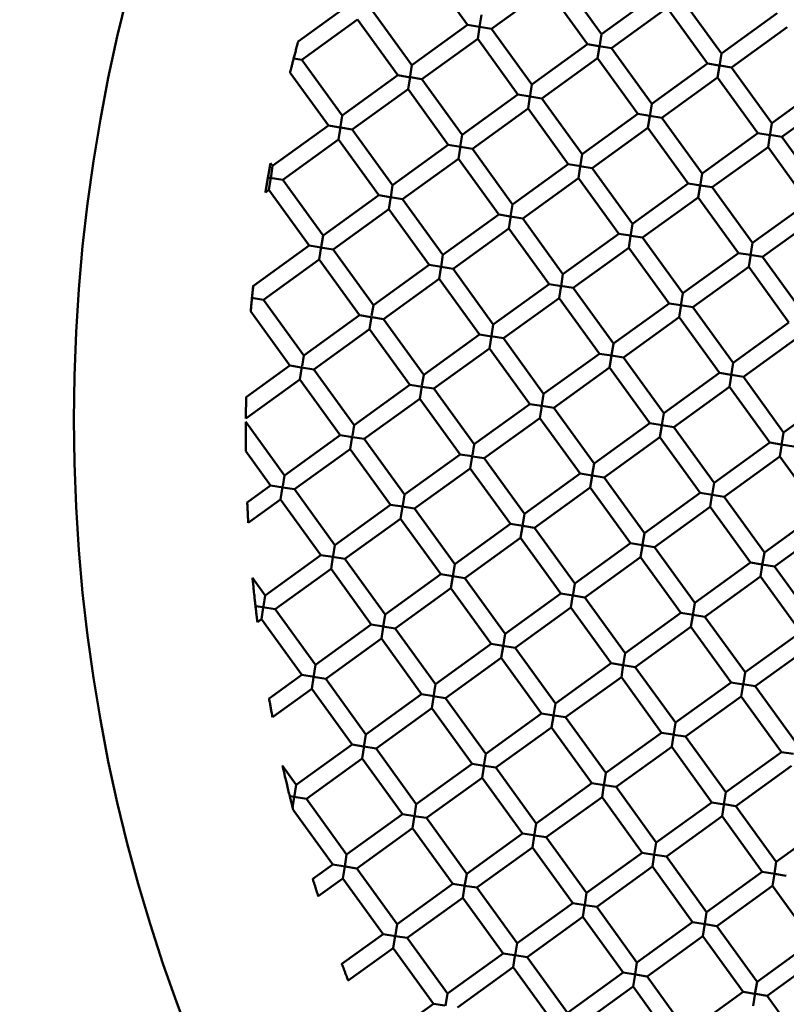
# Model space of a CAD drawing. Units: millimetres. Extents: x 0 to 11469, y 0 to 15765.
# Drawn here: x 1586 to 1675, y 13697 to 13812 of the extents above; entities that cross this region are included whole.
import ezdxf

# ---------------------------------------------------------------- set-up
doc = ezdxf.new("R2010")
doc.units = ezdxf.units.MM
doc.layers.add('MD_Visible', color=7, linetype='Continuous', lineweight=50)
doc.styles.get("Standard").update_dxf_attribs({"font": 'Squ721Rm.ttf'})
doc.dimstyles.new('BySEC', dxfattribs={"dimtxt": 180, "dimasz": 90, "dimexe": 1.25, "dimexo": 0.625, "dimtad": 1, "dimdec": 1, "dimlfac": 0.1, "dimrnd": 5, "dimtxsty": 'Standard', "dimcen": 20, "dimse1": 1, "dimse2": 1, "dimclrd": 256, "dimadec": 0, "dimazin": 0, "dimtfac": 1, "dimtdec": 1, "dimtmove": 1, "dimatfit": 3, "dimfxl": 1, "dimlwd": 5, "dimarcsym": 0})

# ---------------------------------------------------------------- blocks, each defined once
blk = doc.blocks.new('CustomObjectsInViewport8_0')
at = {"layer": 'MD_Visible'}
for p, q in [((1633.03, 2681.26), (1637.72, 2674.78)), ((1648.61, 2680.19), (1653.3, 2673.71)), ((1640.51, 2674.33), (1646.99, 2679.02)), ((1646.99, 2679.02), (1651.68, 2672.53)), ((1653.3, 2673.71), (1659.78, 2678.4)), ((1662.57, 2677.95), (1667.26, 2671.47)), ((1618, 2672.86), (1623.75, 2677.02)), ((1654.47, 2672.09), (1660.95, 2676.78)), ((1660.95, 2676.78), (1665.64, 2670.29)), ((1626.55, 2676.57), (1631.23, 2670.09)), ((1639.34, 2675.95), (1639.11, 2674.55)), ((1667.26, 2671.47), (1673.75, 2676.15)), ((1618.44, 2670.71), (1624.92, 2675.4)), ((1624.92, 2675.4), (1629.61, 2668.92)), ((1631.23, 2670.09), (1637.72, 2674.78)), ((1639.1, 2674.55), (1637.72, 2674.78)), ((1638.89, 2673.16), (1639.1, 2674.51)), ((1639.1, 2674.55), (1640.51, 2674.33)), ((1668.44, 2669.84), (1674.92, 2674.53)), ((1640.51, 2674.33), (1645.2, 2667.85)), ((1653.3, 2673.7), (1653.06, 2672.21)), ((1632.41, 2668.47), (1638.89, 2673.16)), ((1638.89, 2673.16), (1643.58, 2666.67)), ((1645.2, 2667.85), (1651.68, 2672.53)), ((1653, 2672.32), (1651.68, 2672.53)), ((1652.85, 2670.92), (1653.07, 2672.26)), ((1653.03, 2672.32), (1654.47, 2672.09)), ((1654.47, 2672.09), (1659.16, 2665.6)), ((1667.26, 2671.46), (1667.02, 2669.97)), ((1617.49, 2670.86), (1618.44, 2670.71)), ((1618.44, 2670.71), (1623.13, 2664.23)), ((1631.23, 2670.09), (1631, 2668.6)), ((1646.37, 2666.23), (1652.85, 2670.91)), ((1652.85, 2670.91), (1657.54, 2664.43)), ((1659.16, 2665.6), (1665.64, 2670.29)), ((1667.01, 2670.07), (1665.64, 2670.29)), ((1666.82, 2668.67), (1667.03, 2670.02)), ((1667.07, 2670.06), (1668.44, 2669.84)), ((1617.05, 2669.22), (1621.51, 2663.06)), ((1623.13, 2664.23), (1629.61, 2668.92)), ((1631.07, 2668.68), (1629.61, 2668.92)), ((1630.79, 2667.3), (1631.02, 2668.76)), ((1668.44, 2669.84), (1673.12, 2663.36)), ((1631.04, 2668.69), (1632.41, 2668.47)), ((1632.41, 2668.47), (1637.09, 2661.99)), ((1645.2, 2667.84), (1644.96, 2666.35)), ((1660.33, 2663.98), (1666.81, 2668.67)), ((1666.81, 2668.67), (1671.5, 2662.19)), ((1673.12, 2663.36), (1679.61, 2668.05)), ((1624.3, 2662.61), (1630.79, 2667.3)), ((1630.79, 2667.3), (1635.47, 2660.81)), ((1637.09, 2661.99), (1643.58, 2666.67)), ((1645, 2666.45), (1643.58, 2666.67)), ((1644.95, 2666.45), (1646.37, 2666.23)), ((1644.75, 2665.05), (1644.97, 2666.4)), ((1646.37, 2666.23), (1651.06, 2659.74)), ((1659.16, 2665.6), (1658.92, 2664.11)), ((1674.3, 2661.74), (1680.78, 2666.43)), ((1623.13, 2664.22), (1622.89, 2662.74)), ((1638.27, 2660.36), (1644.75, 2665.05)), ((1644.75, 2665.05), (1649.44, 2658.57)), ((1651.06, 2659.74), (1657.54, 2664.43)), ((1658.91, 2664.21), (1657.54, 2664.43)), ((1658.71, 2662.81), (1658.93, 2664.16)), ((1658.87, 2664.22), (1660.33, 2663.98)), ((1615.03, 2658.37), (1621.51, 2663.06)), ((1622.89, 2662.83), (1621.51, 2663.06)), ((1660.33, 2663.98), (1665.02, 2657.5)), ((1673.12, 2663.36), (1672.88, 2661.87)), ((1622.68, 2661.44), (1622.92, 2662.9)), ((1622.91, 2662.83), (1624.3, 2662.61)), ((1624.3, 2662.61), (1628.99, 2656.12)), ((1637.09, 2661.99), (1636.87, 2660.58)), ((1652.23, 2658.12), (1658.71, 2662.81)), ((1658.71, 2662.81), (1663.4, 2656.33)), ((1665.02, 2657.5), (1671.5, 2662.19)), ((1672.94, 2661.96), (1671.5, 2662.19)), ((1672.68, 2660.57), (1672.89, 2661.92)), ((1672.88, 2661.97), (1674.3, 2661.74)), ((1616.2, 2656.75), (1622.68, 2661.43)), ((1622.68, 2661.43), (1627.37, 2654.95)), ((1628.99, 2656.12), (1635.47, 2660.81)), ((1636.88, 2660.59), (1635.47, 2660.81)), ((1674.3, 2661.74), (1678.98, 2655.26)), ((1636.65, 2659.19), (1636.88, 2660.66)), ((1636.89, 2660.59), (1638.27, 2660.36)), ((1638.27, 2660.36), (1642.96, 2653.88)), ((1651.06, 2659.74), (1650.82, 2658.25)), ((1666.19, 2655.88), (1672.68, 2660.57)), ((1672.68, 2660.57), (1677.36, 2654.09)), ((1614.78, 2658.7), (1615.03, 2658.37)), ((1630.16, 2654.5), (1636.65, 2659.19)), ((1636.65, 2659.19), (1641.34, 2652.71)), ((1642.96, 2653.88), (1649.44, 2658.57)), ((1650.89, 2658.34), (1649.44, 2658.57)), ((1615.03, 2658.37), (1614.8, 2656.92)), ((1650.61, 2656.95), (1650.83, 2658.3)), ((1650.78, 2658.36), (1652.23, 2658.12)), ((1652.23, 2658.12), (1656.92, 2651.64)), ((1665.02, 2657.5), (1664.78, 2656.01)), ((1614.58, 2655.58), (1614.82, 2657.04)), ((1614.75, 2656.98), (1616.2, 2656.75)), ((1616.2, 2656.75), (1620.89, 2650.26)), ((1628.99, 2656.12), (1628.77, 2654.72)), ((1644.13, 2652.26), (1650.61, 2656.95)), ((1650.61, 2656.95), (1655.3, 2650.47)), ((1656.92, 2651.64), (1663.4, 2656.33)), ((1664.85, 2656.1), (1663.4, 2656.33)), ((1614.19, 2655.29), (1614.58, 2655.57)), ((1614.58, 2655.57), (1619.27, 2649.09)), ((1664.57, 2654.71), (1664.79, 2656.06)), ((1664.83, 2656.1), (1666.19, 2655.88)), ((1666.19, 2655.88), (1670.88, 2649.4)), ((1620.89, 2650.26), (1627.37, 2654.95)), ((1628.7, 2654.74), (1627.37, 2654.95)), ((1628.54, 2653.33), (1628.78, 2654.8)), ((1628.76, 2654.73), (1630.16, 2654.5)), ((1630.16, 2654.5), (1634.85, 2648.02)), ((1642.96, 2653.88), (1642.73, 2652.48)), ((1658.09, 2650.02), (1664.57, 2654.71)), ((1664.57, 2654.71), (1669.26, 2648.23)), ((1670.88, 2649.4), (1677.36, 2654.09)), ((1622.06, 2648.64), (1628.54, 2653.33)), ((1628.54, 2653.33), (1633.23, 2646.85)), ((1634.85, 2648.02), (1641.34, 2652.71)), ((1642.71, 2652.49), (1641.34, 2652.71)), ((1642.51, 2651.09), (1642.74, 2652.56)), ((1642.73, 2652.49), (1644.13, 2652.26)), ((1644.13, 2652.26), (1648.82, 2645.78)), ((1656.92, 2651.64), (1656.68, 2650.15)), ((1672.05, 2647.78), (1678.54, 2652.47)), ((1636.03, 2646.4), (1642.51, 2651.09)), ((1642.51, 2651.09), (1647.2, 2644.61)), ((1648.82, 2645.78), (1655.3, 2650.47)), ((1656.69, 2650.25), (1655.3, 2650.47)), ((1620.89, 2650.26), (1620.67, 2648.91)), ((1656.47, 2648.85), (1656.69, 2650.2)), ((1656.73, 2650.24), (1658.09, 2650.02)), ((1658.09, 2650.02), (1662.78, 2643.54)), ((1670.88, 2649.4), (1670.65, 2647.93)), ((1612.79, 2644.4), (1619.27, 2649.09)), ((1620.66, 2648.87), (1619.27, 2649.09)), ((1620.44, 2647.47), (1620.68, 2648.94)), ((1620.6, 2648.88), (1622.06, 2648.64)), ((1622.06, 2648.64), (1626.75, 2642.16)), ((1649.99, 2644.16), (1656.47, 2648.85)), ((1656.47, 2648.85), (1661.16, 2642.37)), ((1662.78, 2643.54), (1669.26, 2648.23)), ((1670.65, 2648), (1669.26, 2648.23)), ((1613.96, 2642.78), (1620.44, 2647.47)), ((1620.44, 2647.47), (1625.13, 2640.99)), ((1634.85, 2648.02), (1634.63, 2646.62)), ((1670.43, 2646.61), (1670.67, 2648.08)), ((1670.6, 2648.01), (1672.05, 2647.78)), ((1672.05, 2647.78), (1676.74, 2641.3)), ((1626.75, 2642.16), (1633.23, 2646.85)), ((1634.69, 2646.62), (1633.23, 2646.85)), ((1634.41, 2645.23), (1634.64, 2646.7)), ((1634.66, 2646.62), (1636.03, 2646.4)), ((1636.03, 2646.4), (1640.71, 2639.92)), ((1663.95, 2641.92), (1670.43, 2646.61)), ((1670.43, 2646.61), (1675.12, 2640.12)), ((1627.92, 2640.54), (1634.4, 2645.23)), ((1634.4, 2645.23), (1639.09, 2638.75)), ((1648.82, 2645.78), (1648.59, 2644.38)), ((1612.71, 2643.95), (1612.79, 2644.4)), ((1612.76, 2644.44), (1612.79, 2644.4)), ((1640.71, 2639.92), (1647.2, 2644.61)), ((1648.65, 2644.37), (1647.2, 2644.61)), ((1648.37, 2642.99), (1648.6, 2644.46)), ((1648.53, 2644.39), (1649.99, 2644.16)), ((1649.99, 2644.16), (1654.68, 2637.68)), ((1662.78, 2643.54), (1662.54, 2642.07)), ((1612.58, 2643), (1613.96, 2642.78)), ((1613.96, 2642.78), (1618.65, 2636.3)), ((1641.89, 2638.3), (1648.37, 2642.99)), ((1648.37, 2642.99), (1653.06, 2636.51)), ((1654.68, 2637.68), (1661.16, 2642.37)), ((1662.55, 2642.14), (1661.16, 2642.37)), ((1612.49, 2641.41), (1617.03, 2635.13)), ((1626.75, 2642.15), (1626.55, 2640.9)), ((1662.33, 2640.75), (1662.57, 2642.22)), ((1662.51, 2642.15), (1663.95, 2641.92)), ((1663.95, 2641.92), (1668.64, 2635.44)), ((1618.65, 2636.3), (1625.13, 2640.99)), ((1626.51, 2640.77), (1625.13, 2640.99)), ((1626.3, 2639.37), (1626.53, 2640.78)), ((1626.57, 2640.76), (1627.92, 2640.54)), ((1627.92, 2640.54), (1632.61, 2634.06)), ((1655.85, 2636.06), (1662.33, 2640.75)), ((1662.33, 2640.75), (1667.02, 2634.26)), ((1668.64, 2635.44), (1675.12, 2640.12)), ((1619.82, 2634.68), (1626.3, 2639.37)), ((1626.3, 2639.37), (1630.99, 2632.89)), ((1640.71, 2639.92), (1640.5, 2638.57)), ((1632.61, 2634.06), (1639.09, 2638.75)), ((1640.49, 2638.52), (1639.09, 2638.75)), ((1640.27, 2637.13), (1640.5, 2638.6)), ((1640.43, 2638.53), (1641.88, 2638.3)), ((1641.89, 2638.3), (1646.57, 2631.82)), ((1669.81, 2633.82), (1676.29, 2638.5)), ((1633.78, 2632.44), (1640.27, 2637.13)), ((1640.27, 2637.13), (1644.95, 2630.64)), ((1654.68, 2637.67), (1654.43, 2636.16)), ((1618.65, 2636.29), (1618.45, 2635.04)), ((1646.57, 2631.82), (1653.06, 2636.51)), ((1654.45, 2636.28), (1653.06, 2636.51)), ((1654.23, 2634.89), (1654.45, 2636.25)), ((1654.45, 2636.28), (1655.85, 2636.06)), ((1655.85, 2636.06), (1660.54, 2629.58)), ((1611.95, 2631.46), (1617.03, 2635.13)), ((1618.39, 2634.91), (1617.03, 2635.13)), ((1618.2, 2633.51), (1618.44, 2634.98)), ((1618.38, 2634.91), (1619.82, 2634.68)), ((1619.82, 2634.68), (1624.51, 2628.2)), ((1647.75, 2630.2), (1654.23, 2634.89)), ((1654.23, 2634.89), (1658.92, 2628.4)), ((1668.64, 2635.43), (1668.41, 2633.97)), ((1611.91, 2628.96), (1618.2, 2633.51)), ((1618.2, 2633.51), (1622.89, 2627.03)), ((1632.61, 2634.05), (1632.41, 2632.8)), ((1660.54, 2629.58), (1667.02, 2634.26)), ((1668.4, 2634.04), (1667.02, 2634.26)), ((1668.19, 2632.65), (1668.43, 2634.11)), ((1668.43, 2634.04), (1669.81, 2633.82)), ((1669.81, 2633.82), (1674.5, 2627.33)), ((1624.51, 2628.2), (1630.99, 2632.89)), ((1632.45, 2632.65), (1630.99, 2632.89)), ((1632.16, 2631.27), (1632.4, 2632.74)), ((1632.38, 2632.66), (1633.78, 2632.44)), ((1633.78, 2632.44), (1638.47, 2625.96)), ((1661.71, 2627.95), (1668.19, 2632.64)), ((1668.19, 2632.64), (1672.88, 2626.16)), ((1625.68, 2626.58), (1632.16, 2631.27)), ((1632.16, 2631.27), (1636.85, 2624.78)), ((1646.57, 2631.81), (1646.33, 2630.3)), ((1674.5, 2627.33), (1680.98, 2632.02)), ((1638.47, 2625.96), (1644.95, 2630.64)), ((1646.3, 2630.43), (1644.96, 2630.64)), ((1646.13, 2629.02), (1646.35, 2630.39)), ((1646.36, 2630.42), (1647.75, 2630.2)), ((1647.75, 2630.2), (1652.44, 2623.71)), ((1639.64, 2624.34), (1646.13, 2629.02)), ((1646.13, 2629.02), (1650.82, 2622.54)), ((1660.54, 2629.58), (1660.32, 2628.2)), ((1611.9, 2628.56), (1616.41, 2622.34)), ((1624.51, 2628.19), (1624.31, 2626.94)), ((1652.44, 2623.71), (1658.92, 2628.4)), ((1660.37, 2628.17), (1658.92, 2628.4)), ((1660.09, 2626.78), (1660.31, 2628.15)), ((1660.31, 2628.18), (1661.71, 2627.95)), ((1661.71, 2627.95), (1666.4, 2621.47)), ((1616.41, 2622.34), (1622.89, 2627.03)), ((1624.33, 2626.79), (1622.89, 2627.03)), ((1624.06, 2625.41), (1624.3, 2626.87)), ((1624.32, 2626.8), (1625.68, 2626.58)), ((1625.68, 2626.58), (1630.37, 2620.1)), ((1653.61, 2622.09), (1660.09, 2626.78)), ((1660.09, 2626.78), (1664.78, 2620.3)), ((1674.5, 2627.33), (1674.27, 2625.87)), ((1617.58, 2620.72), (1624.06, 2625.41)), ((1624.06, 2625.41), (1628.75, 2618.92)), ((1638.47, 2625.95), (1638.27, 2624.7)), ((1666.4, 2621.47), (1672.88, 2626.16)), ((1674.2, 2625.95), (1672.88, 2626.16)), ((1674.05, 2624.54), (1674.29, 2626.01)), ((1674.21, 2625.95), (1675.67, 2625.71)), ((1611.91, 2625.15), (1614.79, 2621.17)), ((1630.37, 2620.1), (1636.85, 2624.78)), ((1638.25, 2624.56), (1636.85, 2624.78)), ((1638.02, 2623.16), (1638.24, 2624.53)), ((1638.29, 2624.55), (1639.64, 2624.34)), ((1639.64, 2624.34), (1644.33, 2617.85)), ((1667.57, 2619.85), (1674.05, 2624.54)), ((1674.05, 2624.54), (1678.74, 2618.06)), ((1631.54, 2618.47), (1638.02, 2623.16)), ((1638.02, 2623.16), (1642.71, 2616.68)), ((1652.44, 2623.71), (1652.22, 2622.39)), ((1616.41, 2622.33), (1616.2, 2621.08)), ((1644.33, 2617.85), (1650.82, 2622.54)), ((1652.2, 2622.32), (1650.82, 2622.54)), ((1651.99, 2620.92), (1652.21, 2622.29)), ((1652.21, 2622.32), (1653.61, 2622.09)), ((1653.61, 2622.09), (1658.3, 2615.61)), ((1612.07, 2619.2), (1614.79, 2621.17)), ((1616.24, 2620.93), (1614.79, 2621.16)), ((1615.96, 2619.55), (1616.19, 2621.01)), ((1616.22, 2620.93), (1617.58, 2620.72)), ((1617.58, 2620.72), (1622.27, 2614.23)), ((1645.51, 2616.23), (1651.99, 2620.92)), ((1651.99, 2620.92), (1656.68, 2614.44)), ((1666.4, 2621.47), (1666.18, 2620.09)), ((1612.19, 2616.82), (1615.96, 2619.54)), ((1615.96, 2619.54), (1620.65, 2613.06)), ((1630.37, 2620.09), (1630.17, 2618.84)), ((1658.3, 2615.61), (1664.78, 2620.3)), ((1666.23, 2620.07), (1664.78, 2620.3)), ((1665.95, 2618.68), (1666.16, 2619.99)), ((1666.17, 2620.08), (1667.57, 2619.85)), ((1667.57, 2619.85), (1672.26, 2613.37)), ((1622.27, 2614.23), (1628.75, 2618.92)), ((1630.13, 2618.7), (1628.75, 2618.92)), ((1629.92, 2617.3), (1630.14, 2618.67)), ((1630.1, 2618.71), (1631.54, 2618.47)), ((1631.54, 2618.47), (1636.23, 2611.99)), ((1659.47, 2613.99), (1665.95, 2618.68)), ((1665.95, 2618.68), (1670.64, 2612.2)), ((1623.44, 2612.61), (1629.92, 2617.3)), ((1629.92, 2617.3), (1634.61, 2610.82)), ((1644.33, 2617.85), (1644.1, 2616.41)), ((1672.26, 2613.37), (1678.74, 2618.06)), ((1636.23, 2611.99), (1642.71, 2616.68)), ((1644.15, 2616.45), (1642.71, 2616.68)), ((1643.89, 2615.06), (1644.09, 2616.37)), ((1644.16, 2616.45), (1645.5, 2616.23)), ((1645.51, 2616.23), (1650.19, 2609.75)), ((1673.43, 2611.75), (1679.91, 2616.44)), ((1637.4, 2610.37), (1643.88, 2615.06)), ((1643.88, 2615.06), (1648.57, 2608.58)), ((1658.3, 2615.61), (1658.08, 2614.29)), ((1622.27, 2614.23), (1622.07, 2612.98)), ((1650.19, 2609.75), (1656.68, 2614.44)), ((1658.06, 2614.22), (1656.68, 2614.44)), ((1657.85, 2612.82), (1658.06, 2614.13)), ((1658.07, 2614.22), (1659.47, 2613.99)), ((1659.47, 2613.99), (1664.16, 2607.51)), ((1614.16, 2608.37), (1620.65, 2613.06)), ((1622.05, 2612.84), (1620.65, 2613.06)), ((1621.82, 2611.44), (1622.04, 2612.81)), ((1622, 2612.85), (1623.44, 2612.61)), ((1623.44, 2612.61), (1628.13, 2606.13)), ((1651.37, 2608.13), (1657.85, 2612.82)), ((1657.85, 2612.82), (1662.54, 2606.34)), ((1672.26, 2613.37), (1672.02, 2611.89)), ((1615.34, 2606.75), (1621.82, 2611.44)), ((1621.82, 2611.44), (1626.51, 2604.96)), ((1636.23, 2611.99), (1636, 2610.55)), ((1664.16, 2607.51), (1670.64, 2612.2)), ((1672.01, 2611.98), (1670.64, 2612.2)), ((1671.81, 2610.58), (1672.02, 2611.88)), ((1671.97, 2611.98), (1673.43, 2611.75)), ((1673.43, 2611.75), (1678.12, 2605.27)), ((1612.69, 2610.42), (1614.16, 2608.37)), ((1628.13, 2606.13), (1634.61, 2610.82)), ((1635.99, 2610.6), (1634.61, 2610.82)), ((1635.78, 2609.2), (1636, 2610.56)), ((1635.98, 2610.6), (1637.4, 2610.37)), ((1637.4, 2610.37), (1642.09, 2603.89)), ((1665.33, 2605.89), (1671.81, 2610.58)), ((1671.81, 2610.58), (1676.5, 2604.1)), ((1629.3, 2604.51), (1635.78, 2609.2)), ((1635.78, 2609.2), (1640.47, 2602.72)), ((1650.19, 2609.75), (1649.96, 2608.27)), ((1614.16, 2608.37), (1613.96, 2607.12)), ((1642.09, 2603.89), (1648.57, 2608.58)), ((1650.01, 2608.35), (1648.57, 2608.58)), ((1649.75, 2606.96), (1649.98, 2608.44)), ((1650.02, 2608.35), (1651.37, 2608.13)), ((1651.37, 2608.13), (1656.05, 2601.65)), ((1613.94, 2606.98), (1613.03, 2607.12)), ((1613.72, 2605.58), (1613.94, 2606.95)), ((1613.9, 2606.98), (1615.34, 2606.75)), ((1643.26, 2602.27), (1649.75, 2606.96)), ((1649.75, 2606.96), (1654.43, 2600.48)), ((1664.16, 2607.51), (1663.93, 2606.08)), ((1615.34, 2606.75), (1620.03, 2600.27)), ((1628.13, 2606.13), (1627.9, 2604.69)), ((1656.05, 2601.65), (1662.54, 2606.34)), ((1663.96, 2606.11), (1662.54, 2606.34)), ((1663.71, 2604.72), (1663.92, 2606.02)), ((1663.93, 2606.11), (1665.33, 2605.89)), ((1665.33, 2605.89), (1670.02, 2599.41)), ((1613.26, 2605.25), (1613.72, 2605.58)), ((1613.72, 2605.58), (1618.41, 2599.1)), ((1620.03, 2600.27), (1626.51, 2604.96)), ((1627.92, 2604.73), (1626.51, 2604.96)), ((1627.68, 2603.34), (1627.89, 2604.65)), ((1627.84, 2604.75), (1629.3, 2604.51)), ((1657.23, 2600.03), (1663.71, 2604.72)), ((1663.71, 2604.72), (1668.4, 2598.23)), ((1629.3, 2604.51), (1633.99, 2598.03)), ((1642.09, 2603.89), (1641.85, 2602.41)), ((1670.02, 2599.41), (1676.5, 2604.1)), ((1621.2, 2598.65), (1627.68, 2603.34)), ((1627.68, 2603.34), (1632.37, 2596.86)), ((1633.99, 2598.03), (1640.47, 2602.72)), ((1641.85, 2602.5), (1640.47, 2602.72)), ((1641.64, 2601.1), (1641.85, 2602.41)), ((1641.82, 2602.5), (1643.26, 2602.27)), ((1643.26, 2602.27), (1647.95, 2595.79)), ((1671.19, 2597.79), (1677.67, 2602.48)), ((1635.16, 2596.41), (1641.64, 2601.1)), ((1641.64, 2601.1), (1646.33, 2594.62)), ((1656.05, 2601.65), (1655.83, 2600.23)), ((1620.03, 2600.27), (1619.79, 2598.82)), ((1647.95, 2595.79), (1654.43, 2600.48)), ((1655.78, 2600.26), (1654.44, 2600.48)), ((1655.61, 2598.86), (1655.84, 2600.33)), ((1655.84, 2600.25), (1657.23, 2600.03)), ((1657.23, 2600.03), (1661.92, 2593.55)), ((1614.61, 2596.35), (1618.41, 2599.1)), ((1619.85, 2598.87), (1618.41, 2599.1)), ((1619.8, 2598.88), (1621.2, 2598.65)), ((1649.12, 2594.17), (1655.61, 2598.86)), ((1655.61, 2598.86), (1660.3, 2592.37)), ((1670.02, 2599.4), (1669.78, 2597.92)), ((1619.58, 2597.48), (1619.79, 2598.79)), ((1621.2, 2598.65), (1625.89, 2592.17)), ((1633.99, 2598.03), (1633.75, 2596.54)), ((1661.92, 2593.55), (1668.4, 2598.23)), ((1669.83, 2598), (1668.4, 2598.23)), ((1669.57, 2596.61), (1669.79, 2597.98)), ((1669.76, 2598.02), (1671.19, 2597.79)), ((1671.19, 2597.79), (1675.88, 2591.3)), ((1615.01, 2594.17), (1619.58, 2597.48)), ((1619.58, 2597.48), (1624.27, 2591)), ((1625.89, 2592.17), (1632.37, 2596.86)), ((1633.78, 2596.63), (1632.37, 2596.86)), ((1633.54, 2595.24), (1633.78, 2596.71)), ((1633.7, 2596.64), (1635.16, 2596.41)), ((1663.09, 2591.93), (1669.57, 2596.61)), ((1669.57, 2596.61), (1674.26, 2590.13)), ((1635.16, 2596.41), (1639.85, 2589.93)), ((1647.95, 2595.79), (1647.72, 2594.37)), ((1627.06, 2590.55), (1633.54, 2595.24)), ((1633.54, 2595.24), (1638.23, 2588.75)), ((1639.85, 2589.93), (1646.33, 2594.62)), ((1647.76, 2594.39), (1646.33, 2594.62)), ((1647.5, 2593), (1647.71, 2594.3)), ((1647.78, 2594.38), (1649.12, 2594.17)), ((1649.12, 2594.17), (1653.81, 2587.69)), ((1661.92, 2593.54), (1661.68, 2592.07)), ((1625.89, 2592.17), (1625.65, 2590.68)), ((1641.02, 2588.31), (1647.5, 2593)), ((1647.5, 2593), (1652.19, 2586.51)), ((1653.81, 2587.69), (1660.3, 2592.37)), ((1661.65, 2592.16), (1660.3, 2592.37)), ((1661.47, 2590.76), (1661.68, 2592.06)), ((1661.7, 2592.15), (1663.09, 2591.93)), ((1663.09, 2591.93), (1667.78, 2585.44)), ((1617.78, 2586.31), (1624.27, 2591)), ((1625.61, 2590.78), (1624.27, 2591)), ((1625.44, 2589.38), (1625.68, 2590.85)), ((1625.66, 2590.77), (1627.06, 2590.55)), ((1627.06, 2590.55), (1631.75, 2584.07)), ((1639.85, 2589.93), (1639.62, 2588.51)), ((1654.99, 2586.06), (1661.47, 2590.75)), ((1661.47, 2590.75), (1666.16, 2584.27)), ((1667.78, 2585.44), (1674.26, 2590.13)), ((1675.64, 2589.91), (1674.26, 2590.13)), ((1616.19, 2588.52), (1617.78, 2586.31)), ((1618.96, 2584.69), (1625.44, 2589.38)), ((1625.44, 2589.38), (1630.13, 2582.89)), ((1631.75, 2584.07), (1638.23, 2588.75)), ((1639.64, 2588.53), (1638.23, 2588.75)), ((1639.4, 2587.14), (1639.64, 2588.6)), ((1639.65, 2588.53), (1641.02, 2588.31)), ((1668.95, 2583.82), (1675.43, 2588.51)), ((1641.02, 2588.31), (1645.71, 2581.82)), ((1653.81, 2587.68), (1653.58, 2586.21)), ((1617.78, 2586.31), (1617.55, 2584.82)), ((1632.92, 2582.45), (1639.4, 2587.13)), ((1639.4, 2587.13), (1644.09, 2580.65)), ((1645.71, 2581.82), (1652.19, 2586.51)), ((1653.63, 2586.28), (1652.19, 2586.51)), ((1653.36, 2584.89), (1653.58, 2586.26)), ((1653.64, 2586.28), (1654.98, 2586.07)), ((1654.99, 2586.06), (1659.67, 2579.58)), ((1667.78, 2585.44), (1667.55, 2584.06)), ((1617.57, 2584.91), (1617.02, 2585)), ((1617.35, 2583.63), (1617.55, 2584.86)), ((1617.52, 2584.92), (1618.96, 2584.69)), ((1618.96, 2584.69), (1623.64, 2578.21)), ((1631.75, 2584.07), (1631.52, 2582.65)), ((1646.88, 2580.2), (1653.36, 2584.89)), ((1653.36, 2584.89), (1658.05, 2578.41)), ((1659.67, 2579.58), (1666.16, 2584.27)), ((1667.6, 2584.04), (1666.16, 2584.27)), ((1667.33, 2582.65), (1667.54, 2583.96)), ((1667.56, 2584.05), (1668.95, 2583.82)), ((1617.42, 2583.39), (1622.02, 2577.03)), ((1623.64, 2578.21), (1630.13, 2582.89)), ((1631.57, 2582.66), (1630.13, 2582.89)), ((1668.95, 2583.82), (1673.64, 2577.34)), ((1631.3, 2581.28), (1631.53, 2582.74)), ((1631.46, 2582.68), (1632.92, 2582.45)), ((1632.92, 2582.45), (1637.61, 2575.96)), ((1645.71, 2581.82), (1645.47, 2580.35)), ((1660.85, 2577.96), (1667.33, 2582.65)), ((1667.33, 2582.65), (1672.02, 2576.17)), ((1673.64, 2577.34), (1680.12, 2582.03)), ((1624.82, 2576.58), (1631.3, 2581.27)), ((1631.3, 2581.27), (1635.99, 2574.79)), ((1637.61, 2575.96), (1644.09, 2580.65)), ((1645.42, 2580.44), (1644.09, 2580.65)), ((1645.26, 2579.03), (1645.47, 2580.34)), ((1645.52, 2580.42), (1646.88, 2580.2)), ((1646.88, 2580.2), (1651.57, 2573.72)), ((1659.67, 2579.58), (1659.45, 2578.2)), ((1623.64, 2578.21), (1623.42, 2576.78)), ((1638.78, 2574.34), (1645.26, 2579.03)), ((1645.26, 2579.03), (1649.95, 2572.55)), ((1651.57, 2573.72), (1658.05, 2578.41)), ((1659.48, 2578.18), (1658.05, 2578.41)), ((1659.5, 2578.18), (1660.85, 2577.96)), ((1619.7, 2575.35), (1622.02, 2577.03)), ((1623.47, 2576.8), (1622.03, 2577.03)), ((1659.23, 2576.79), (1659.44, 2578.15)), ((1660.85, 2577.96), (1665.53, 2571.48)), ((1673.64, 2577.34), (1673.42, 2575.99)), ((1623.2, 2575.41), (1623.42, 2576.82)), ((1623.46, 2576.8), (1624.82, 2576.58)), ((1624.82, 2576.58), (1629.51, 2570.1)), ((1637.61, 2575.96), (1637.37, 2574.49)), ((1652.74, 2572.1), (1659.23, 2576.79)), ((1659.23, 2576.79), (1663.91, 2570.31)), ((1665.53, 2571.48), (1672.02, 2576.17)), ((1673.46, 2575.94), (1672.02, 2576.17)), ((1673.19, 2574.55), (1673.42, 2575.96)), ((1673.42, 2575.94), (1674.81, 2575.72)), ((1620.34, 2573.34), (1623.2, 2575.41)), ((1623.2, 2575.41), (1627.89, 2568.93)), ((1629.51, 2570.1), (1635.99, 2574.79)), ((1637.43, 2574.56), (1635.99, 2574.79)), ((1637.16, 2573.17), (1637.37, 2574.48)), ((1637.34, 2574.57), (1638.78, 2574.34)), ((1638.78, 2574.34), (1643.47, 2567.86)), ((1651.57, 2573.72), (1651.35, 2572.34)), ((1666.71, 2569.86), (1673.19, 2574.55)), ((1673.19, 2574.55), (1677.88, 2568.07)), ((1630.68, 2568.48), (1637.16, 2573.17)), ((1637.16, 2573.17), (1641.85, 2566.69)), ((1643.47, 2567.86), (1649.95, 2572.55)), ((1651.39, 2572.32), (1649.95, 2572.55)), ((1651.12, 2570.93), (1651.33, 2572.24)), ((1651.38, 2572.32), (1652.74, 2572.1)), ((1652.74, 2572.1), (1657.43, 2565.62)), ((1665.53, 2571.48), (1665.32, 2570.13)), ((1644.64, 2566.24), (1651.12, 2570.93)), ((1651.12, 2570.93), (1655.81, 2564.45)), ((1657.43, 2565.62), (1663.91, 2570.31)), ((1665.35, 2570.08), (1663.92, 2570.31)), ((1665.09, 2568.69), (1665.32, 2570.16)), ((1629.51, 2570.1), (1629.27, 2568.62)), ((1665.36, 2570.08), (1666.71, 2569.86)), ((1666.71, 2569.86), (1671.4, 2563.38)), ((1623.09, 2565.46), (1627.89, 2568.93)), ((1629.31, 2568.7), (1627.89, 2568.93)), ((1629.06, 2567.31), (1629.28, 2568.72)), ((1629.28, 2568.71), (1630.68, 2568.48)), ((1630.68, 2568.48), (1635.37, 2562)), ((1643.47, 2567.86), (1643.25, 2566.48)), ((1658.6, 2564), (1665.09, 2568.69)), ((1665.09, 2568.69), (1669.78, 2562.21)), ((1671.4, 2563.38), (1677.88, 2568.07)), ((1623.83, 2563.53), (1629.06, 2567.31)), ((1629.06, 2567.31), (1633.75, 2560.83)), ((1635.37, 2562), (1641.85, 2566.69)), ((1643.18, 2566.47), (1641.85, 2566.69)), ((1643.02, 2565.07), (1643.23, 2566.38)), ((1643.2, 2566.47), (1644.64, 2566.24)), ((1644.64, 2566.24), (1649.33, 2559.76)), ((1657.43, 2565.62), (1657.22, 2564.27)), ((1672.57, 2561.76), (1679.05, 2566.45)), ((1636.54, 2560.38), (1643.02, 2565.07)), ((1643.02, 2565.07), (1647.71, 2558.59)), ((1649.33, 2559.76), (1655.81, 2564.45)), ((1657.26, 2564.22), (1655.81, 2564.45)), ((1656.98, 2562.83), (1657.21, 2564.24)), ((1657.24, 2564.22), (1658.6, 2564)), ((1658.6, 2564), (1663.29, 2557.52)), ((1671.4, 2563.38), (1671.16, 2561.93)), ((1650.5, 2558.14), (1656.98, 2562.83)), ((1656.98, 2562.83), (1661.67, 2556.34)), ((1663.29, 2557.52), (1669.78, 2562.21)), ((1671.16, 2561.98), (1669.78, 2562.21)), ((1635.37, 2562), (1635.14, 2560.57)), ((1670.95, 2560.59), (1671.18, 2562.05)), ((1671.22, 2561.97), (1672.57, 2561.76)), ((1672.57, 2561.76), (1677.26, 2555.28)), ((1627.26, 2556.14), (1633.75, 2560.83)), ((1635.08, 2560.61), (1633.75, 2560.83))]:
    blk.add_line(p, q, dxfattribs=at)
at = {"layer": 'MD_Visible', "extrusion": (0, 0, -1)}
blk.add_circle((-1789.39, 2628.84), 197.5, dxfattribs=at)
at = {"layer": 'MD_Visible'}
blk.add_ellipse((1614.8, 2656.97), major_axis=(-1.4, 0.22), ratio=0, start_param=4.71189, end_param=4.944193, dxfattribs=at)
for points, knots in [([(1618, 2672.86), (1618, 2672.86), (1618, 2672.85), (1617.99, 2672.82), (1617.98, 2672.78), (1617.95, 2672.65), (1617.92, 2672.55), (1617.84, 2672.27), (1617.79, 2672.09), (1617.7, 2671.72), (1617.65, 2671.54), (1617.56, 2671.19), (1617.51, 2671.03), (1617.47, 2670.86)], [0.0558987, 0.0558987, 0.0558987, 0.0558987, 0.0698621, 0.0698621, 0.0992521, 0.0992521, 0.1399193, 0.1399193, 0.1864998, 0.1864998, 0.2271841, 0.2271841, 0.2647686, 0.2647686, 0.2647686, 0.2647686]), ([(1617.47, 2670.86), (1617.45, 2670.79), (1617.43, 2670.72), (1617.39, 2670.56), (1617.37, 2670.48), (1617.32, 2670.26), (1617.28, 2670.12), (1617.21, 2669.84), (1617.18, 2669.71), (1617.12, 2669.48), (1617.1, 2669.39), (1617.07, 2669.27), (1617.06, 2669.24), (1617.06, 2669.22), (1617.05, 2669.22), (1617.05, 2669.22)], [0.000001, 0.000001, 0.000001, 0.000001, 0.0234983, 0.0234983, 0.0479109, 0.0479109, 0.0915107, 0.0915107, 0.13867, 0.13867, 0.1797808, 0.1797808, 0.2128059, 0.2128059, 0.2227087, 0.2227087, 0.2227087, 0.2227087]), ([(1614.78, 2658.7), (1614.78, 2658.7), (1614.78, 2658.7), (1614.78, 2658.68), (1614.77, 2658.65), (1614.75, 2658.53), (1614.74, 2658.44), (1614.69, 2658.19), (1614.66, 2658.03), (1614.61, 2657.73), (1614.58, 2657.58), (1614.53, 2657.3), (1614.51, 2657.16), (1614.48, 2657.02)], [0.0545992, 0.0545992, 0.0545992, 0.0545992, 0.0648856, 0.0648856, 0.0963511, 0.0963511, 0.135019, 0.135019, 0.1803653, 0.1803653, 0.2196643, 0.2196643, 0.256893, 0.256893, 0.256893, 0.256893]), ([(1614.48, 2657.02), (1614.46, 2656.87), (1614.43, 2656.72), (1614.38, 2656.4), (1614.35, 2656.24), (1614.29, 2655.91), (1614.27, 2655.76), (1614.23, 2655.53), (1614.22, 2655.44), (1614.2, 2655.34), (1614.19, 2655.31), (1614.19, 2655.29), (1614.19, 2655.29), (1614.19, 2655.29)], [0.000001, 0.000001, 0.000001, 0.000001, 0.0466704, 0.0466704, 0.0959427, 0.0959427, 0.1513658, 0.1513658, 0.1991731, 0.1991731, 0.2382915, 0.2382915, 0.247834, 0.247834, 0.247834, 0.247834]), ([(1612.71, 2643.95), (1612.71, 2643.88), (1612.7, 2643.81), (1612.69, 2643.65), (1612.68, 2643.57), (1612.66, 2643.41), (1612.65, 2643.32), (1612.64, 2643.16), (1612.63, 2643.08), (1612.62, 2643)], [0.000001, 0.000001, 0.000001, 0.000001, 0.0249012, 0.0249012, 0.0506752, 0.0506752, 0.0762493, 0.0762493, 0.1006105, 0.1006105, 0.1006105, 0.1006105]), ([(1612.76, 2644.44), (1612.76, 2644.44), (1612.76, 2644.43), (1612.76, 2644.39), (1612.75, 2644.34), (1612.74, 2644.21), (1612.73, 2644.09), (1612.71, 2643.95)], [0.05537014, 0.05537014, 0.05537014, 0.05537014, 0.07418018, 0.07418018, 0.10247668, 0.10247668, 0.14494271, 0.14494271, 0.14494271, 0.14494271]), ([(1612.62, 2643), (1612.61, 2642.86), (1612.6, 2642.71), (1612.57, 2642.44), (1612.56, 2642.3), (1612.53, 2641.99), (1612.52, 2641.82), (1612.5, 2641.6), (1612.5, 2641.53), (1612.49, 2641.44), (1612.49, 2641.41), (1612.49, 2641.41), (1612.49, 2641.41), (1612.49, 2641.41)], [0.000001, 0.000001, 0.000001, 0.000001, 0.0424683, 0.0424683, 0.0840983, 0.0840983, 0.1446181, 0.1446181, 0.1877842, 0.1877842, 0.2203317, 0.2203317, 0.2240151, 0.2240151, 0.2240151, 0.2240151]), ([(1611.91, 2628.96), (1611.91, 2628.96), (1611.91, 2628.96), (1611.91, 2628.96), (1611.91, 2628.98), (1611.91, 2629.07), (1611.91, 2629.14), (1611.91, 2629.34), (1611.91, 2629.48), (1611.92, 2629.81), (1611.92, 2630.01), (1611.93, 2630.4), (1611.93, 2630.6), (1611.94, 2630.94), (1611.94, 2631.08), (1611.95, 2631.27), (1611.95, 2631.35), (1611.95, 2631.43), (1611.95, 2631.46), (1611.95, 2631.46), (1611.95, 2631.46), (1611.95, 2631.46)], [-0.3874204, -0.3874204, -0.3874204, -0.3874204, -0.3866472, -0.3866472, -0.3569171, -0.3569171, -0.3227175, -0.3227175, -0.2783555, -0.2783555, -0.2243067, -0.2243067, -0.1699498, -0.1699498, -0.1234216, -0.1234216, -0.0864176, -0.0864176, -0.0544598, -0.0544598, -0.0538904, -0.0538904, -0.0538904, -0.0538904]), ([(1611.91, 2625.15), (1611.91, 2625.15), (1611.91, 2625.15), (1611.91, 2625.16), (1611.9, 2625.19), (1611.9, 2625.29), (1611.9, 2625.38), (1611.9, 2625.63), (1611.9, 2625.82), (1611.9, 2626.3), (1611.9, 2626.58), (1611.9, 2627.13), (1611.9, 2627.42), (1611.9, 2627.89), (1611.9, 2628.07), (1611.9, 2628.33), (1611.9, 2628.42), (1611.9, 2628.52), (1611.9, 2628.55), (1611.9, 2628.56), (1611.9, 2628.56), (1611.9, 2628.56)], [-0.400481, -0.400481, -0.400481, -0.400481, -0.3933303, -0.3933303, -0.3676372, -0.3676372, -0.332807, -0.332807, -0.2859072, -0.2859072, -0.228644, -0.228644, -0.1721448, -0.1721448, -0.125976, -0.125976, -0.0907423, -0.0907423, -0.0643131, -0.0643131, -0.0565596, -0.0565596, -0.0565596, -0.0565596]), ([(1612.19, 2616.82), (1612.19, 2616.82), (1612.19, 2616.82), (1612.19, 2616.83), (1612.19, 2616.85), (1612.19, 2616.94), (1612.18, 2617.01), (1612.17, 2617.21), (1612.16, 2617.34), (1612.15, 2617.65), (1612.14, 2617.83), (1612.12, 2618.19), (1612.11, 2618.37), (1612.09, 2618.68), (1612.09, 2618.82), (1612.08, 2619.01), (1612.08, 2619.08), (1612.07, 2619.17), (1612.07, 2619.2), (1612.07, 2619.2), (1612.07, 2619.2), (1612.07, 2619.2)], [-0.3982537, -0.3982537, -0.3982537, -0.3982537, -0.3953854, -0.3953854, -0.3630695, -0.3630695, -0.3259686, -0.3259686, -0.2798712, -0.2798712, -0.2258732, -0.2258732, -0.1716246, -0.1716246, -0.1251894, -0.1251894, -0.0881764, -0.0881764, -0.0561135, -0.0561135, -0.0535503, -0.0535503, -0.0535503, -0.0535503]), ([(1612.69, 2610.42), (1612.69, 2610.42), (1612.69, 2610.42), (1612.69, 2610.41), (1612.69, 2610.39), (1612.7, 2610.3), (1612.7, 2610.23), (1612.72, 2610.02), (1612.74, 2609.84), (1612.79, 2609.4), (1612.81, 2609.16), (1612.86, 2608.66), (1612.89, 2608.39), (1612.94, 2607.94), (1612.96, 2607.76), (1613, 2607.42), (1613.01, 2607.27), (1613.03, 2607.12)], [0.0585996, 0.0585996, 0.0585996, 0.0585996, 0.0630603, 0.0630603, 0.0854814, 0.0854814, 0.1178979, 0.1178979, 0.1705015, 0.1705015, 0.2263137, 0.2263137, 0.2874817, 0.2874817, 0.3301971, 0.3301971, 0.3671155, 0.3671155, 0.3671155, 0.3671155]), ([(1613.03, 2607.12), (1613.04, 2607.04), (1613.05, 2606.96), (1613.07, 2606.77), (1613.08, 2606.67), (1613.11, 2606.49), (1613.12, 2606.4), (1613.14, 2606.22), (1613.15, 2606.13), (1613.17, 2605.92), (1613.19, 2605.81), (1613.21, 2605.59), (1613.23, 2605.49), (1613.24, 2605.34), (1613.25, 2605.29), (1613.26, 2605.26), (1613.26, 2605.25), (1613.26, 2605.25)], [0.000001, 0.000001, 0.000001, 0.000001, 0.0298044, 0.0298044, 0.060547, 0.060547, 0.0870016, 0.0870016, 0.1149589, 0.1149589, 0.1510585, 0.1510585, 0.1932926, 0.1932926, 0.229405, 0.229405, 0.2487681, 0.2487681, 0.2487681, 0.2487681]), ([(1615.01, 2594.17), (1615.01, 2594.17), (1615.01, 2594.17), (1615.01, 2594.18), (1615, 2594.21), (1614.98, 2594.3), (1614.97, 2594.37), (1614.94, 2594.55), (1614.91, 2594.67), (1614.86, 2594.95), (1614.83, 2595.11), (1614.77, 2595.42), (1614.75, 2595.58), (1614.7, 2595.86), (1614.67, 2595.98), (1614.64, 2596.16), (1614.63, 2596.23), (1614.61, 2596.32), (1614.61, 2596.34), (1614.61, 2596.35), (1614.61, 2596.35), (1614.61, 2596.35)], [-0.3846805, -0.3846805, -0.3846805, -0.3846805, -0.3792023, -0.3792023, -0.3468517, -0.3468517, -0.3099327, -0.3099327, -0.266416, -0.266416, -0.218858, -0.218858, -0.170678, -0.170678, -0.1270221, -0.1270221, -0.090211, -0.090211, -0.0580535, -0.0580535, -0.053069, -0.053069, -0.053069, -0.053069]), ([(1616.19, 2588.52), (1616.19, 2588.52), (1616.19, 2588.51), (1616.19, 2588.49), (1616.2, 2588.46), (1616.22, 2588.36), (1616.24, 2588.28), (1616.3, 2588.02), (1616.35, 2587.8), (1616.48, 2587.23), (1616.57, 2586.86), (1616.72, 2586.21), (1616.79, 2585.95), (1616.9, 2585.47), (1616.96, 2585.23), (1617.02, 2585)], [0.063039, 0.063039, 0.063039, 0.063039, 0.0723522, 0.0723522, 0.0920279, 0.0920279, 0.1254115, 0.1254115, 0.1859973, 0.1859973, 0.2587801, 0.2587801, 0.3043412, 0.3043412, 0.3472911, 0.3472911, 0.3472911, 0.3472911]), ([(1617.02, 2585), (1617.03, 2584.95), (1617.04, 2584.9), (1617.06, 2584.85), (1617.07, 2584.78), (1617.09, 2584.71), (1617.11, 2584.64), (1617.12, 2584.58), (1617.14, 2584.52), (1617.15, 2584.46), (1617.17, 2584.38), (1617.19, 2584.3), (1617.21, 2584.23), (1617.24, 2584.12), (1617.27, 2584.01), (1617.29, 2583.92), (1617.31, 2583.86), (1617.32, 2583.81), (1617.33, 2583.76), (1617.34, 2583.72), (1617.35, 2583.68), (1617.36, 2583.65)], [0.000001, 0.000001, 0.000001, 0.000001, 0.0163457, 0.0163457, 0.0163457, 0.0373989, 0.0373989, 0.0373989, 0.0569691, 0.0569691, 0.0569691, 0.0806037, 0.0806037, 0.0806037, 0.1181233, 0.1181233, 0.1181233, 0.1409388, 0.1409388, 0.1409388, 0.1610497, 0.1610497, 0.1610497, 0.1610497]), ([(1617.36, 2583.65), (1617.37, 2583.6), (1617.38, 2583.55), (1617.4, 2583.47), (1617.41, 2583.44), (1617.42, 2583.4), (1617.42, 2583.39), (1617.42, 2583.39)], [0.000001, 0.000001, 0.000001, 0.000001, 0.02071404, 0.02071404, 0.03810315, 0.03810315, 0.05281294, 0.05281294, 0.05281294, 0.05281294]), ([(1620.34, 2573.34), (1620.34, 2573.34), (1620.34, 2573.34), (1620.33, 2573.35), (1620.32, 2573.38), (1620.29, 2573.49), (1620.26, 2573.57), (1620.2, 2573.76), (1620.17, 2573.87), (1620.09, 2574.1), (1620.05, 2574.22), (1619.98, 2574.47), (1619.94, 2574.59), (1619.87, 2574.82), (1619.83, 2574.94), (1619.77, 2575.13), (1619.75, 2575.2), (1619.71, 2575.31), (1619.7, 2575.34), (1619.7, 2575.35), (1619.7, 2575.35), (1619.7, 2575.35)], [-0.3760889, -0.3760889, -0.3760889, -0.3760889, -0.3702044, -0.3702044, -0.3324081, -0.3324081, -0.292481, -0.292481, -0.2526437, -0.2526437, -0.2144514, -0.2144514, -0.1761837, -0.1761837, -0.1361953, -0.1361953, -0.0962337, -0.0962337, -0.0584776, -0.0584776, -0.0527639, -0.0527639, -0.0527639, -0.0527639]), ([(1623.83, 2563.53), (1623.83, 2563.53), (1623.83, 2563.53), (1623.82, 2563.53), (1623.81, 2563.56), (1623.77, 2563.67), (1623.74, 2563.74), (1623.67, 2563.93), (1623.63, 2564.03), (1623.54, 2564.26), (1623.5, 2564.37), (1623.41, 2564.61), (1623.36, 2564.73), (1623.28, 2564.95), (1623.24, 2565.06), (1623.17, 2565.24), (1623.14, 2565.32), (1623.1, 2565.42), (1623.09, 2565.45), (1623.09, 2565.46), (1623.09, 2565.46), (1623.09, 2565.46)], [-0.3731108, -0.3731108, -0.3731108, -0.3731108, -0.3678626, -0.3678626, -0.3297156, -0.3297156, -0.2898478, -0.2898478, -0.2504889, -0.2504889, -0.2129045, -0.2129045, -0.1752616, -0.1752616, -0.1357848, -0.1357848, -0.0958883, -0.0958883, -0.0577729, -0.0577729, -0.0526551, -0.0526551, -0.0526551, -0.0526551])]:
    blk.add_open_spline(points, degree=3, knots=knots, dxfattribs=at)
blk = doc.blocks.new('*D19')
at = {"lineweight": 5, "transparency": 16777216}
blk.add_line((666.18, 15247.81), (666.18, 11797.89), dxfattribs=at)
at = {"transparency": 16777216}
for points in [[(651.18, 15247.81), (681.18, 15247.81), (666.18, 15337.81)], [(651.18, 11797.89), (681.18, 11797.89), (666.18, 11707.89)]]:
    blk.add_solid(points, dxfattribs=at)
at = {"layer": 'Defpoints', "color": 0, "transparency": 16777216}
for p in [(3660.57, 15337.81), (666.18, 11707.89), (1382.59, 11707.89)]:
    blk.add_point(p, dxfattribs=at)
at = {"color": 0, "transparency": 16777216, "insert": (573.26, 13522.85), "char_height": 180, "attachment_point": 5, "rotation": 90}
blk.add_mtext('365', dxfattribs=at)
blk = doc.blocks.new('*D20')
at = {"lineweight": 5, "transparency": 16777216}
blk.add_line((1041.82, 15554.2), (5676.14, 15554.2), dxfattribs=at)
at = {"transparency": 16777216}
for points in [[(1041.82, 15569.2), (1041.82, 15539.2), (951.82, 15554.2)], [(5676.14, 15569.2), (5676.14, 15539.2), (5766.14, 15554.2)]]:
    blk.add_solid(points, dxfattribs=at)
at = {"layer": 'Defpoints', "color": 0, "transparency": 16777216}
for p in [(5766.14, 15554.2), (951.82, 13479.48), (5766.14, 13232.34)]:
    blk.add_point(p, dxfattribs=at)
at = {"color": 0, "transparency": 16777216, "insert": (3358.98, 15647), "char_height": 180, "attachment_point": 5}
blk.add_mtext('480', dxfattribs=at)

msp = doc.modelspace()

# ---------------------------------------------------------------- block references
at = {"layer": 'MD_Visible'}
msp.add_blockref('CustomObjectsInViewport8_0', (0, 11136.72), dxfattribs=at)

# ---------------------------------------------------------------- dimensions: what is measured, and where the dimension line sits
dim = msp.add_linear_dim(base=(5766.14, 15554.2), p1=(951.82, 13479.48), p2=(5766.14, 13232.34), dimstyle='BySEC')
dim.commit()
dim.dimension.update_dxf_attribs({"geometry": '*D20', "text_midpoint": (3358.98, 15647)})
dim = msp.add_linear_dim(base=(666.18, 11707.89), p1=(3660.57, 15337.81), p2=(1382.59, 11707.89), angle=90, dimstyle='BySEC')
dim.commit()
dim.dimension.update_dxf_attribs({"geometry": '*D19', "text_midpoint": (573.26, 13522.85)})

doc.saveas('drawing.dxf')
